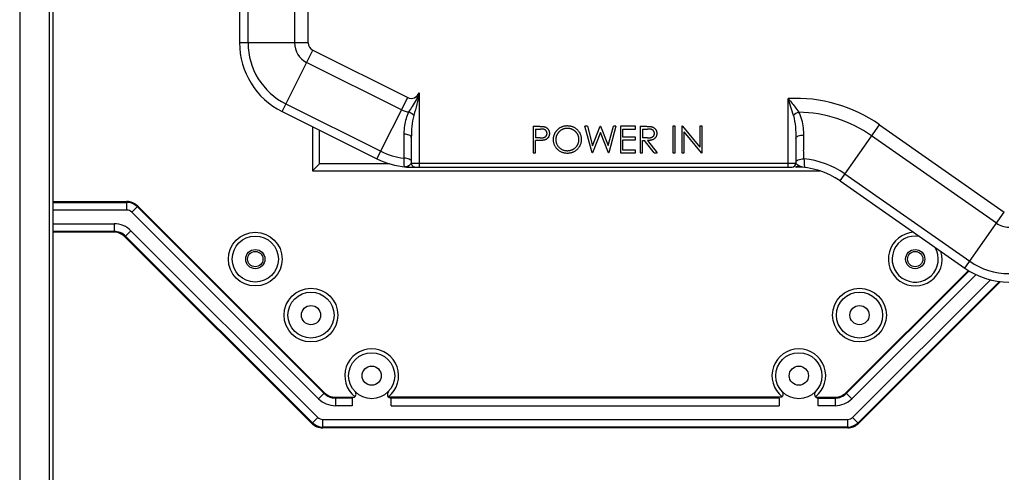
# Model space of a CAD drawing. Extents: x 0 to 2940, y 0 to 2049.
# Drawn here: x 1496 to 1624, y 632 to 691 of the extents above; entities that cross this region are included whole.
import ezdxf

# ---------------------------------------------------------------- set-up
doc = ezdxf.new("R2010")
doc.units = 0
doc.header["$LTSCALE"] = 5
doc.header["$MEASUREMENT"] = 0
doc.layers.get('0').update_dxf_attribs({"linetype": 'CONTINUOUS'})

msp = doc.modelspace()

# ---------------------------------------------------------------- linework, layer by layer
at = {"linetype": 'Continuous'}
for p, q in [((1496.068, 776.196), (1496.068, 457.545)), ((1499.932, 466.622), (1499.932, 767.119)), ((1500.432, 466.622), (1500.432, 767.119)), ((1524.685, 706.911), (1524.685, 688.051)), ((1525.79, 688.051), (1525.79, 706.911)), ((1531.84, 706.911), (1531.84, 688.051)), ((1533.629, 688.051), (1533.629, 706.911)), ((1533.629, 688.051), (1524.685, 688.051)), ((1530.213, 679.107), (1534.213, 687.107)), ((1534.213, 687.107), (1546.573, 680.926)), ((1545.773, 679.326), (1533.413, 685.507)), ((1542.573, 672.926), (1546.573, 680.926)), ((1548.046, 681.532), (1548.046, 671.871)), ((1596.11, 671.871), (1596.11, 680.789)), ((1530.707, 680.096), (1543.068, 673.915)), ((1530.213, 679.107), (1542.573, 672.926)), ((1534.185, 677.121), (1534.185, 671.371)), ((1562.903, 677.174), (1562.903, 673.735)), ((1562.903, 677.174), (1563.578, 677.174)), ((1563.212, 676.821), (1563.212, 675.674)), ((1563.212, 676.821), (1563.841, 676.821)), ((1570.565, 673.735), (1569.65, 677.174)), ((1569.969, 677.174), (1569.65, 677.174)), ((1569.969, 677.174), (1570.642, 674.652)), ((1570.642, 674.652), (1571.644, 677.174)), ((1571.644, 677.174), (1571.688, 677.174)), ((1571.688, 677.174), (1572.671, 674.669)), ((1572.671, 674.669), (1573.348, 677.174)), ((1573.663, 677.174), (1572.736, 673.735)), ((1573.663, 677.174), (1573.348, 677.174)), ((1574.28, 677.174), (1574.28, 673.735)), ((1576.221, 677.174), (1574.28, 677.174)), ((1574.589, 675.763), (1574.589, 676.821)), ((1574.589, 676.821), (1576.221, 676.821)), ((1576.221, 676.821), (1576.221, 677.174)), ((1576.838, 677.174), (1576.838, 673.735)), ((1576.838, 677.174), (1577.526, 677.174)), ((1577.147, 676.821), (1577.147, 675.675)), ((1577.147, 676.821), (1577.792, 676.821)), ((1581.071, 677.174), (1581.071, 673.735)), ((1581.38, 677.174), (1581.071, 677.174)), ((1581.38, 673.735), (1581.38, 677.174)), ((1582.262, 677.174), (1582.262, 673.735)), ((1582.327, 677.174), (1582.262, 677.174)), ((1582.327, 677.174), (1584.599, 674.467)), ((1584.599, 677.174), (1584.599, 674.467)), ((1584.908, 677.174), (1584.599, 677.174)), ((1584.908, 673.735), (1584.908, 677.174)), ((1602.845, 670.062), (1607.976, 677.389)), ((1607.976, 677.389), (1624.232, 666.006)), ((1535.095, 672.281), (1535.095, 676.666)), ((1547.046, 675.715), (1547.046, 672.371)), ((1563.814, 675.667), (1563.212, 675.675)), ((1571.657, 676.365), (1570.609, 673.735)), ((1572.692, 673.735), (1571.657, 676.365)), ((1576.221, 675.763), (1574.589, 675.763)), ((1576.221, 675.41), (1576.221, 675.763)), ((1577.777, 675.67), (1577.147, 675.675)), ((1582.571, 673.735), (1582.571, 676.436)), ((1584.838, 673.735), (1582.571, 676.436)), ((1597.11, 675.598), (1597.11, 672.371)), ((1623.206, 664.541), (1606.95, 675.924)), ((1563.212, 673.735), (1563.212, 675.322)), ((1563.458, 675.322), (1563.212, 675.322)), ((1574.589, 674.087), (1574.589, 675.41)), ((1574.589, 675.41), (1576.221, 675.41)), ((1577.147, 673.735), (1577.147, 675.322)), ((1577.147, 675.322), (1577.398, 675.322)), ((1578.661, 673.735), (1577.398, 675.322)), ((1577.779, 675.322), (1579.043, 673.735)), ((1562.903, 673.735), (1563.212, 673.735)), ((1570.609, 673.735), (1570.565, 673.735)), ((1572.736, 673.735), (1572.692, 673.735)), ((1574.28, 673.735), (1576.221, 673.735)), ((1576.221, 674.087), (1574.589, 674.087)), ((1576.221, 673.735), (1576.221, 674.087)), ((1576.838, 673.735), (1577.147, 673.735)), ((1578.661, 673.735), (1579.043, 673.735)), ((1581.071, 673.735), (1581.38, 673.735)), ((1582.262, 673.735), (1582.571, 673.735)), ((1584.838, 673.735), (1584.908, 673.735)), ((1535.095, 672.281), (1534.185, 671.371)), ((1544.22, 672.281), (1535.095, 672.281)), ((1546.137, 671.912), (1546.126, 672.212)), ((1546.28, 671.889), (1546.412, 671.871)), ((1546.328, 671.897), (1546.295, 671.885)), ((1546.295, 671.886), (1546.295, 671.886)), ((1546.42, 671.871), (1596.61, 671.871)), ((1547.046, 672.371), (1597.11, 672.371)), ((1534.185, 671.371), (1600.205, 671.371)), ((1603.48, 670.968), (1619.736, 659.585)), ((1602.845, 670.062), (1619.102, 658.679)), ((1500.432, 667.371), (1510.013, 667.371)), ((1500.432, 667.261), (1510.013, 667.261)), ((1510.013, 666.263), (1510.013, 667.371)), ((1510.645, 666.002), (1511.428, 666.785)), ((1511.35, 666.707), (1535.678, 642.379)), ((1511.428, 666.785), (1535.756, 642.457)), ((1510.013, 666.263), (1500.432, 666.263)), ((1510.645, 666.002), (1534.973, 641.674)), ((1619.102, 658.679), (1624.232, 666.006)), ((1500.432, 664.478), (1508.356, 664.478)), ((1508.356, 664.478), (1508.356, 663.371)), ((1508.356, 663.481), (1500.432, 663.481)), ((1508.356, 663.371), (1500.432, 663.371)), ((1509.771, 662.785), (1510.554, 663.568)), ((1534.099, 638.457), (1509.771, 662.785)), ((1534.177, 638.534), (1509.848, 662.863)), ((1534.882, 639.24), (1510.554, 663.568)), ((1603.614, 642.457), (1619.554, 658.396)), ((1603.691, 642.379), (1619.649, 658.336)), ((1604.397, 641.674), (1620.566, 657.842)), ((1622.427, 657.179), (1604.488, 639.24)), ((1623.613, 656.955), (1605.193, 638.534)), ((1623.748, 656.934), (1605.271, 638.457)), ((1535.756, 642.457), (1534.973, 641.674)), ((1604.397, 641.674), (1603.614, 642.457)), ((1537.17, 641.871), (1537.17, 640.763)), ((1537.17, 641.871), (1539.659, 641.871)), ((1539.347, 641.761), (1537.17, 641.761)), ((1539.347, 641.761), (1539.347, 640.763)), ((1595.259, 641.871), (1544.111, 641.871)), ((1544.423, 640.763), (1544.423, 641.761)), ((1594.947, 641.761), (1544.423, 641.761)), ((1594.947, 641.761), (1594.947, 640.763)), ((1599.711, 641.871), (1602.2, 641.871)), ((1600.023, 640.763), (1600.023, 641.761)), ((1600.023, 641.761), (1602.2, 641.761)), ((1602.2, 641.871), (1602.2, 640.763)), ((1539.347, 640.763), (1537.17, 640.763)), ((1544.423, 640.763), (1594.947, 640.763)), ((1602.2, 640.763), (1600.023, 640.763)), ((1534.099, 638.457), (1534.882, 639.24)), ((1535.513, 637.871), (1535.513, 638.978)), ((1535.513, 638.978), (1603.856, 638.978)), ((1603.856, 637.871), (1603.856, 638.978)), ((1605.271, 638.457), (1604.488, 639.24)), ((1603.856, 637.981), (1535.513, 637.981)), ((1603.856, 637.871), (1535.513, 637.871))]:
    msp.add_line(p, q, dxfattribs=at)
msp.add_lwpolyline([(1546.136, 671.912), (1546.244, 671.896), (1546.295, 671.885)], dxfattribs=at)
for centre, radius in [((1526.735, 659.871), 3.5), ((1526.735, 659.871), 3), ((1526.735, 659.871), 1.25), ((1526.735, 659.871), 1), ((1612.635, 659.871), 1.25), ((1612.635, 659.871), 1), ((1533.985, 652.571), 3.5), ((1533.985, 652.571), 3), ((1605.385, 652.571), 3.5), ((1605.385, 652.571), 3), ((1533.985, 652.571), 1.25), ((1605.385, 652.571), 1.25), ((1541.885, 644.671), 3), ((1597.485, 644.671), 3), ((1541.885, 644.671), 1.25), ((1597.485, 644.671), 1.25)]:
    msp.add_circle(centre, radius, dxfattribs=at)
for centre, radius, start, end in [((1534.685, 688.051), 10, 180, 243.43495), ((1534.685, 688.051), 8.894, 180, 243.43495), ((1534.685, 688.051), 2.845, 180, 243.43495), ((1534.685, 688.051), 1.056, 180, 243.43495), ((1547.046, 681.871), 1.056, 243.43494, 341.29961), ((1597.11, 661.871), 18.944, 55, 93.02586), ((1547.046, 681.871), 2.845, 243.43495, 263.8297), ((1597.11, 661.871), 17.155, 55, 88.78661), ((1547.046, 681.871), 10, 243.43495, 265.88774), ((1547.046, 681.871), 8.894, 243.43495, 263.8551), ((1459.514, 669.138), 86.667, 2.03246, 2.57192), ((1587.818, 673.157), 10.336, 358.72719, 5.07793), ((1598.11, 670.685), 2.242, 88.92455, 89.79184), ((1597.11, 661.871), 11.106, 55, 84.61571), ((1547.046, 681.871), 10, 266.25056, 270.00011), ((1547.546, 672.371), 0.5, 179.99963, 269.99998), ((1596.61, 672.371), 0.5, 270, 0), ((1597.109, 672.166), 0.296, 270.06338, 279.34808), ((1597.11, 661.871), 10, 55, 90), ((1510.013, 665.371), 2, 45, 90), ((1510.013, 665.371), 1.89, 45, 90), ((1510.013, 665.371), 0.893, 45, 90), ((1508.356, 661.371), 3.107, 45, 90), ((1624.838, 666.871), 2.845, 235, 270), ((1508.356, 661.371), 2.11, 45, 90), ((1508.356, 661.371), 2, 45, 90), ((1612.635, 659.871), 3.5, 93.42118, 16.60921), ((1612.635, 659.871), 3, 79.31088, 31.25017), ((1624.838, 666.871), 8.894, 235, 270), ((1624.838, 666.871), 10, 235, 270), ((1541.885, 644.671), 3.5, 308.29602, 231.70398), ((1597.485, 644.671), 3.5, 308.29602, 231.70398), ((1537.17, 643.871), 2.11, 225, 270), ((1537.17, 643.871), 2, 225, 270), ((1539.347, 642.261), 0.5, 308.69692, 43.5119), ((1544.423, 642.261), 0.5, 136.4881, 270), ((1594.947, 642.261), 0.5, 308.69694, 43.5119), ((1600.023, 642.261), 0.5, 136.4881, 270), ((1602.2, 643.871), 2, 270, 315), ((1602.2, 643.871), 2.11, 270, 315), ((1537.17, 643.871), 3.107, 225, 270), ((1602.2, 643.871), 3.107, 270, 315), ((1535.513, 639.871), 2, 225, 270), ((1535.513, 639.871), 1.89, 225, 270), ((1535.513, 639.871), 0.893, 225, 269.99999), ((1603.856, 639.871), 0.893, 270.00001, 315), ((1603.856, 639.871), 1.89, 270, 315), ((1603.856, 639.871), 2, 270, 315)]:
    msp.add_arc(centre, radius, start, end, dxfattribs=at)
for points, knots in [([(1546.74, 679.043), (1546.89, 679.288), (1547.4, 680.066), (1547.938, 680.89), (1548.046, 681.532)], [0, 0, 0, 0, 0.3062726, 1, 1, 1, 1]), ([(1596.11, 680.789), (1596.234, 680.635), (1596.701, 680.056), (1597.162, 679.471), (1597.473, 679.022)], [0, 0, 0, 0, 0.2658257, 1, 1, 1, 1]), ([(1546.117, 676.157), (1546.122, 676.532), (1546.197, 677.519), (1546.462, 678.495), (1546.74, 679.043)], [0, 0, 0, 0, 0.3791994, 1, 1, 1, 1]), ([(1598.142, 676.044), (1598.142, 676.349), (1598.078, 677.368), (1597.82, 678.393), (1597.473, 679.022)], [0, 0, 0, 0, 0.2975146, 1, 1, 1, 1]), ([(1563.578, 677.174), (1563.624, 677.174), (1563.713, 677.174), (1563.841, 677.171), (1563.956, 677.167), (1564.048, 677.162), (1564.101, 677.159), (1564.119, 677.157)], [0, 0, 0, 0, 0.2571294, 0.4926713, 0.7066551, 0.8991328, 1, 1, 1, 1]), ([(1564.007, 676.818), (1563.981, 676.819), (1563.925, 676.821), (1563.87, 676.821), (1563.841, 676.821)], [0, 0, 0, 0, 0.4774554, 1, 1, 1, 1]), ([(1564.16, 676.805), (1564.157, 676.805), (1564.131, 676.809), (1564.081, 676.814), (1564.033, 676.817), (1564.008, 676.818), (1564.007, 676.818)], [0, 0, 0, 0, 0.0600394, 0.5082583, 0.9912747, 1, 1, 1, 1]), ([(1564.119, 677.157), (1564.131, 677.156), (1564.171, 677.153), (1564.212, 677.148), (1564.24, 677.145), (1564.242, 677.144)], [0, 0, 0, 0, 0.3003569, 0.95352, 1, 1, 1, 1]), ([(1564.422, 676.733), (1564.402, 676.744), (1564.367, 676.76), (1564.315, 676.776), (1564.266, 676.789), (1564.213, 676.798), (1564.177, 676.803), (1564.16, 676.805)], [0, 0, 0, 0, 0.252279, 0.4161534, 0.6004038, 0.8076232, 1, 1, 1, 1]), ([(1564.242, 677.144), (1564.263, 677.142), (1564.303, 677.136), (1564.343, 677.127), (1564.361, 677.122)], [0, 0, 0, 0, 0.5221982, 1, 1, 1, 1]), ([(1564.361, 677.122), (1564.385, 677.116), (1564.432, 677.103), (1564.5, 677.077), (1564.564, 677.047), (1564.626, 677.012), (1564.683, 676.971), (1564.738, 676.927), (1564.789, 676.877), (1564.836, 676.822), (1564.88, 676.764), (1564.917, 676.702), (1564.949, 676.636), (1564.975, 676.566), (1564.995, 676.492), (1565.009, 676.415), (1565.019, 676.335), (1565.02, 676.28), (1565.02, 676.252)], [0, 0, 0, 0, 0.0624814, 0.1234905, 0.1834112, 0.2431533, 0.3021268, 0.3617097, 0.4218424, 0.482932, 0.5445523, 0.6056808, 0.6676798, 0.7299844, 0.794551, 0.8603457, 0.9289074, 1, 1, 1, 1]), ([(1564.631, 676.536), (1564.625, 676.544), (1564.605, 676.576), (1564.564, 676.627), (1564.504, 676.683), (1564.454, 676.716), (1564.426, 676.731), (1564.422, 676.733)], [0, 0, 0, 0, 0.1041253, 0.392669, 0.6712444, 0.9534409, 1, 1, 1, 1]), ([(1565.761, 676.309), (1565.77, 676.326), (1565.798, 676.378), (1565.849, 676.463), (1565.918, 676.56), (1565.991, 676.652), (1566.071, 676.737), (1566.155, 676.818), (1566.245, 676.892), (1566.34, 676.961), (1566.44, 677.024), (1566.526, 677.07), (1566.578, 677.095), (1566.595, 677.102)], [0, 0, 0, 0, 0.0488817, 0.1519946, 0.2532499, 0.3532057, 0.4526001, 0.55154, 0.6508701, 0.7510313, 0.8521416, 0.9536456, 1, 1, 1, 1]), ([(1567.064, 676.883), (1567.063, 676.882), (1567.03, 676.876), (1566.967, 676.862), (1566.874, 676.833), (1566.783, 676.8), (1566.693, 676.759), (1566.605, 676.713), (1566.547, 676.68), (1566.52, 676.662)], [0, 0, 0, 0, 0.0053023, 0.1679731, 0.3313946, 0.4966902, 0.6627002, 0.8322204, 1, 1, 1, 1]), ([(1566.595, 677.102), (1566.613, 677.111), (1566.668, 677.135), (1566.76, 677.17), (1566.871, 677.204), (1566.984, 677.23), (1567.099, 677.248), (1567.216, 677.261), (1567.295, 677.262), (1567.335, 677.262)], [0, 0, 0, 0, 0.0814866, 0.2340147, 0.3858953, 0.536945, 0.6896172, 0.843805, 1, 1, 1, 1]), ([(1567.35, 676.91), (1567.318, 676.909), (1567.253, 676.908), (1567.157, 676.898), (1567.095, 676.888), (1567.064, 676.883)], [0, 0, 0, 0, 0.3398879, 0.6765264, 1, 1, 1, 1]), ([(1567.335, 677.262), (1567.399, 677.261), (1567.498, 677.258), (1567.596, 677.247), (1567.631, 677.243)], [0, 0, 0, 0, 0.644366, 1, 1, 1, 1]), ([(1568.171, 676.676), (1568.15, 676.688), (1568.099, 676.717), (1568.018, 676.76), (1567.927, 676.799), (1567.834, 676.833), (1567.74, 676.862), (1567.644, 676.883), (1567.547, 676.898), (1567.449, 676.908), (1567.383, 676.909), (1567.35, 676.91)], [0, 0, 0, 0, 0.0853094, 0.2019437, 0.3176582, 0.4314439, 0.5447254, 0.6583014, 0.7713215, 0.8851157, 1, 1, 1, 1]), ([(1567.631, 677.243), (1567.657, 677.239), (1567.742, 677.225), (1567.883, 677.191), (1568.051, 677.136), (1568.157, 677.087), (1568.207, 677.06)], [0, 0, 0, 0, 0.1296235, 0.4256603, 0.7165612, 1, 1, 1, 1]), ([(1568.207, 677.06), (1568.208, 677.059), (1568.261, 677.032), (1568.364, 676.971), (1568.507, 676.864), (1568.641, 676.742), (1568.764, 676.609), (1568.872, 676.467), (1568.954, 676.33), (1568.998, 676.239), (1569.016, 676.201)], [0, 0, 0, 0, 0.0026938, 0.1488403, 0.297355, 0.4492892, 0.6011866, 0.7486666, 0.8941231, 1, 1, 1, 1]), ([(1577.526, 677.174), (1577.572, 677.174), (1577.661, 677.174), (1577.787, 677.172), (1577.902, 677.167), (1577.995, 677.164), (1578.05, 677.16), (1578.071, 677.158)], [0, 0, 0, 0, 0.2530548, 0.485893, 0.6960627, 0.8860578, 1, 1, 1, 1]), ([(1577.984, 676.817), (1577.978, 676.817), (1577.944, 676.819), (1577.88, 676.821), (1577.822, 676.821), (1577.792, 676.821)], [0, 0, 0, 0, 0.0921352, 0.530035, 1, 1, 1, 1]), ([(1578.156, 676.801), (1578.142, 676.803), (1578.105, 676.807), (1578.047, 676.813), (1578.004, 676.816), (1577.984, 676.817)], [0, 0, 0, 0, 0.2451111, 0.6562214, 1, 1, 1, 1]), ([(1578.071, 677.158), (1578.081, 677.157), (1578.117, 677.154), (1578.158, 677.151), (1578.188, 677.147), (1578.192, 677.147)], [0, 0, 0, 0, 0.2454559, 0.905661, 1, 1, 1, 1]), ([(1578.547, 676.616), (1578.544, 676.62), (1578.521, 676.644), (1578.476, 676.684), (1578.407, 676.729), (1578.342, 676.758), (1578.283, 676.776), (1578.233, 676.789), (1578.19, 676.796), (1578.163, 676.8), (1578.156, 676.801)], [0, 0, 0, 0, 0.0356962, 0.2212087, 0.4071334, 0.5983354, 0.7028613, 0.8200675, 0.95155, 1, 1, 1, 1]), ([(1578.192, 677.147), (1578.211, 677.144), (1578.249, 677.139), (1578.287, 677.131), (1578.306, 677.127)], [0, 0, 0, 0, 0.50232, 1, 1, 1, 1]), ([(1578.306, 677.127), (1578.331, 677.121), (1578.381, 677.109), (1578.452, 677.083), (1578.521, 677.053), (1578.585, 677.017), (1578.646, 676.976), (1578.703, 676.931), (1578.758, 676.881), (1578.806, 676.825), (1578.853, 676.766), (1578.891, 676.702), (1578.925, 676.636), (1578.952, 676.566), (1578.973, 676.493), (1578.988, 676.416), (1578.997, 676.336), (1578.998, 676.282), (1578.999, 676.254)], [0, 0, 0, 0, 0.0642169, 0.1270638, 0.1887446, 0.2491321, 0.3094526, 0.3698267, 0.4306502, 0.492352, 0.5540721, 0.6156898, 0.6767977, 0.7384391, 0.8013169, 0.8651845, 0.9316414, 1, 1, 1, 1]), ([(1546.093, 673.027), (1546.095, 673.371), (1546.101, 674.414), (1546.109, 675.457), (1546.117, 676.157)], [0, 0, 0, 0, 0.3295767, 1, 1, 1, 1]), ([(1547.046, 675.715), (1547.046, 675.85), (1546.683, 676.117), (1546.342, 676.15), (1546.117, 676.157)], [0, 0, 0, 0, 0.3752876, 1, 1, 1, 1]), ([(1563.811, 675.667), (1563.812, 675.667), (1563.843, 675.667), (1563.9, 675.667), (1563.982, 675.671), (1564.058, 675.676), (1564.12, 675.681), (1564.156, 675.686), (1564.169, 675.688)], [0, 0, 0, 0, 0.0083399, 0.2541641, 0.4828951, 0.6945679, 0.8913893, 1, 1, 1, 1]), ([(1564.169, 675.688), (1564.177, 675.69), (1564.205, 675.694), (1564.25, 675.701), (1564.294, 675.713), (1564.32, 675.72), (1564.328, 675.723)], [0, 0, 0, 0, 0.1538934, 0.5150656, 0.8384461, 1, 1, 1, 1]), ([(1564.328, 675.723), (1564.335, 675.725), (1564.369, 675.737), (1564.428, 675.765), (1564.501, 675.81), (1564.563, 675.868), (1564.616, 675.933), (1564.658, 676.006), (1564.683, 676.067), (1564.693, 676.103), (1564.695, 676.113)], [0, 0, 0, 0, 0.0383173, 0.1954862, 0.3479464, 0.4970831, 0.6477849, 0.7991202, 0.946268, 1, 1, 1, 1]), ([(1564.535, 675.448), (1564.519, 675.441), (1564.478, 675.423), (1564.411, 675.399), (1564.36, 675.386), (1564.334, 675.379)], [0, 0, 0, 0, 0.2554818, 0.6214621, 1, 1, 1, 1]), ([(1565.001, 676.04), (1564.999, 676.029), (1564.992, 675.994), (1564.976, 675.936), (1564.949, 675.867), (1564.919, 675.8), (1564.881, 675.738), (1564.838, 675.68), (1564.791, 675.626), (1564.738, 675.577), (1564.682, 675.532), (1564.621, 675.492), (1564.571, 675.465), (1564.542, 675.452), (1564.535, 675.448)], [0, 0, 0, 0, 0.0397836, 0.1365693, 0.2316082, 0.3241873, 0.4166238, 0.5085724, 0.6002886, 0.6924899, 0.7846449, 0.8774666, 0.972428, 1, 1, 1, 1]), ([(1564.711, 676.25), (1564.71, 676.278), (1564.708, 676.333), (1564.689, 676.413), (1564.662, 676.481), (1564.64, 676.52), (1564.631, 676.536)], [0, 0, 0, 0, 0.2761768, 0.5490052, 0.8209054, 1, 1, 1, 1]), ([(1564.695, 676.113), (1564.699, 676.13), (1564.708, 676.176), (1564.71, 676.222), (1564.711, 676.25)], [0, 0, 0, 0, 0.3850733, 1, 1, 1, 1]), ([(1565.02, 676.252), (1565.02, 676.223), (1565.019, 676.168), (1565.01, 676.097), (1565.004, 676.055), (1565.001, 676.04)], [0, 0, 0, 0, 0.397774, 0.7782714, 1, 1, 1, 1]), ([(1565.549, 675.439), (1565.55, 675.48), (1565.551, 675.561), (1565.561, 675.662), (1565.57, 675.722), (1565.573, 675.741)], [0, 0, 0, 0, 0.404933, 0.8047573, 1, 1, 1, 1]), ([(1565.703, 674.699), (1565.695, 674.716), (1565.665, 674.785), (1565.62, 674.912), (1565.58, 675.082), (1565.554, 675.258), (1565.551, 675.378), (1565.549, 675.439)], [0, 0, 0, 0, 0.0736203, 0.29931, 0.5272085, 0.7601031, 1, 1, 1, 1]), ([(1565.573, 675.741), (1565.576, 675.761), (1565.586, 675.82), (1565.608, 675.917), (1565.642, 676.031), (1565.682, 676.144), (1565.724, 676.235), (1565.751, 676.29), (1565.761, 676.309)], [0, 0, 0, 0, 0.1012193, 0.2999002, 0.4973223, 0.695074, 0.8948017, 1, 1, 1, 1]), ([(1566.095, 676.246), (1566.081, 676.225), (1566.051, 676.177), (1566.009, 676.099), (1565.968, 676.012), (1565.934, 675.923), (1565.907, 675.831), (1565.884, 675.737), (1565.87, 675.64), (1565.859, 675.541), (1565.858, 675.474), (1565.858, 675.441)], [0, 0, 0, 0, 0.0872239, 0.1998239, 0.3123774, 0.424768, 0.5371236, 0.6501499, 0.7647976, 0.8810353, 1, 1, 1, 1]), ([(1565.858, 675.441), (1565.859, 675.391), (1565.862, 675.293), (1565.876, 675.195), (1565.886, 675.146), (1565.886, 675.145)], [0, 0, 0, 0, 0.5013937, 0.9863965, 1, 1, 1, 1]), ([(1566.52, 676.662), (1566.492, 676.644), (1566.439, 676.607), (1566.363, 676.547), (1566.291, 676.483), (1566.225, 676.414), (1566.163, 676.342), (1566.121, 676.284), (1566.099, 676.252), (1566.095, 676.246)], [0, 0, 0, 0, 0.1643946, 0.325809, 0.485528, 0.6442446, 0.8034111, 0.9631717, 1, 1, 1, 1]), ([(1568.603, 676.276), (1568.587, 676.299), (1568.551, 676.348), (1568.491, 676.417), (1568.424, 676.485), (1568.352, 676.548), (1568.275, 676.607), (1568.214, 676.649), (1568.178, 676.671), (1568.171, 676.676)], [0, 0, 0, 0, 0.1441903, 0.3040065, 0.4634165, 0.624763, 0.7888478, 0.9545051, 1, 1, 1, 1]), ([(1568.828, 675.756), (1568.822, 675.785), (1568.808, 675.844), (1568.781, 675.933), (1568.747, 676.021), (1568.707, 676.106), (1568.661, 676.189), (1568.625, 676.245), (1568.605, 676.274), (1568.603, 676.276)], [0, 0, 0, 0, 0.1558042, 0.321097, 0.485369, 0.6505693, 0.8174797, 0.9841762, 1, 1, 1, 1]), ([(1568.622, 674.655), (1568.635, 674.675), (1568.665, 674.723), (1568.707, 674.8), (1568.747, 674.887), (1568.781, 674.976), (1568.809, 675.068), (1568.83, 675.162), (1568.845, 675.258), (1568.855, 675.356), (1568.856, 675.423), (1568.856, 675.456)], [0, 0, 0, 0, 0.0841517, 0.1981147, 0.3109745, 0.4232521, 0.5362555, 0.6497499, 0.7642548, 0.8811628, 1, 1, 1, 1]), ([(1568.856, 675.456), (1568.856, 675.49), (1568.855, 675.556), (1568.845, 675.654), (1568.835, 675.72), (1568.828, 675.753), (1568.828, 675.756)], [0, 0, 0, 0, 0.3320162, 0.6586153, 0.9784717, 1, 1, 1, 1]), ([(1569.016, 676.201), (1569.022, 676.187), (1569.051, 676.119), (1569.095, 675.994), (1569.135, 675.821), (1569.161, 675.641), (1569.164, 675.518), (1569.165, 675.456)], [0, 0, 0, 0, 0.0598432, 0.2879851, 0.5184348, 0.7557077, 1, 1, 1, 1]), ([(1569.165, 675.456), (1569.164, 675.394), (1569.161, 675.297), (1569.15, 675.2), (1569.145, 675.166)], [0, 0, 0, 0, 0.6373003, 1, 1, 1, 1]), ([(1577.777, 675.67), (1577.806, 675.67), (1577.863, 675.67), (1577.945, 675.674), (1578.017, 675.678), (1578.061, 675.682), (1578.08, 675.684)], [0, 0, 0, 0, 0.290039, 0.5621754, 0.814183, 1, 1, 1, 1]), ([(1578.657, 675.537), (1578.637, 675.522), (1578.578, 675.484), (1578.495, 675.44), (1578.408, 675.407), (1578.336, 675.384), (1578.258, 675.366), (1578.174, 675.35), (1578.099, 675.34), (1578.053, 675.335), (1578.037, 675.334)], [0, 0, 0, 0, 0.115289, 0.3171317, 0.4243611, 0.5380801, 0.6591687, 0.7885621, 0.9263786, 1, 1, 1, 1]), ([(1578.08, 675.684), (1578.085, 675.685), (1578.112, 675.688), (1578.157, 675.694), (1578.197, 675.701), (1578.215, 675.705)], [0, 0, 0, 0, 0.1080364, 0.5854049, 1, 1, 1, 1]), ([(1578.215, 675.705), (1578.216, 675.705), (1578.235, 675.709), (1578.27, 675.718), (1578.331, 675.738), (1578.401, 675.769), (1578.476, 675.815), (1578.539, 675.872), (1578.593, 675.938), (1578.637, 676.011), (1578.665, 676.084), (1578.678, 676.132), (1578.681, 676.154)], [0, 0, 0, 0, 0.0040798, 0.0834511, 0.1549771, 0.2866699, 0.4130141, 0.5363497, 0.6593642, 0.7827688, 0.9022646, 1, 1, 1, 1]), ([(1578.69, 676.255), (1578.689, 676.283), (1578.687, 676.337), (1578.668, 676.418), (1578.635, 676.493), (1578.594, 676.56), (1578.563, 676.599), (1578.547, 676.616)], [0, 0, 0, 0, 0.2086429, 0.4134539, 0.6185802, 0.8279206, 1, 1, 1, 1]), ([(1578.977, 676.036), (1578.973, 676.02), (1578.959, 675.963), (1578.925, 675.868), (1578.866, 675.756), (1578.791, 675.655), (1578.718, 675.584), (1578.671, 675.548), (1578.657, 675.537)], [0, 0, 0, 0, 0.0802854, 0.290563, 0.4993564, 0.7067703, 0.9136588, 1, 1, 1, 1]), ([(1578.681, 676.154), (1578.682, 676.16), (1578.688, 676.193), (1578.689, 676.227), (1578.69, 676.255)], [0, 0, 0, 0, 0.1594219, 1, 1, 1, 1]), ([(1578.999, 676.254), (1578.997, 676.208), (1578.995, 676.135), (1578.983, 676.063), (1578.977, 676.036)], [0, 0, 0, 0, 0.6259779, 1, 1, 1, 1]), ([(1597.11, 675.598), (1597.11, 675.743), (1597.514, 676.021), (1597.88, 676.046), (1598.123, 676.045)], [0, 0, 0, 0, 0.3734349, 1, 1, 1, 1]), ([(1564.061, 675.341), (1564.04, 675.339), (1563.98, 675.335), (1563.878, 675.33), (1563.749, 675.325), (1563.66, 675.323), (1563.613, 675.323)], [0, 0, 0, 0, 0.1426834, 0.4008842, 0.6865422, 1, 1, 1, 1]), ([(1564.334, 675.379), (1564.312, 675.374), (1564.265, 675.364), (1564.187, 675.353), (1564.118, 675.345), (1564.075, 675.342), (1564.061, 675.341)], [0, 0, 0, 0, 0.2401429, 0.5262865, 0.856187, 1, 1, 1, 1]), ([(1566.508, 673.848), (1566.506, 673.849), (1566.452, 673.877), (1566.349, 673.939), (1566.206, 674.047), (1566.072, 674.169), (1565.95, 674.302), (1565.843, 674.444), (1565.762, 674.577), (1565.719, 674.664), (1565.703, 674.699)], [0, 0, 0, 0, 0.0054731, 0.1526037, 0.3022031, 0.4553684, 0.6084965, 0.7568232, 0.9029633, 1, 1, 1, 1]), ([(1565.886, 675.145), (1565.895, 675.1), (1565.917, 675.011), (1565.965, 674.881), (1566.027, 674.755), (1566.083, 674.666), (1566.118, 674.618), (1566.125, 674.608)], [0, 0, 0, 0, 0.2305896, 0.4662752, 0.7020901, 0.9400925, 1, 1, 1, 1]), ([(1566.125, 674.608), (1566.146, 674.58), (1566.2, 674.513), (1566.294, 674.415), (1566.405, 674.318), (1566.499, 674.25), (1566.555, 674.215), (1566.57, 674.206)], [0, 0, 0, 0, 0.1793391, 0.4254654, 0.6721094, 0.9124369, 1, 1, 1, 1]), ([(1566.57, 674.206), (1566.596, 674.191), (1566.664, 674.153), (1566.777, 674.102), (1566.912, 674.055), (1567.054, 674.023), (1567.2, 674.002), (1567.3, 674), (1567.35, 673.999)], [0, 0, 0, 0, 0.1099021, 0.2831946, 0.457941, 0.633729, 0.8142451, 1, 1, 1, 1]), ([(1567.668, 674.029), (1567.694, 674.035), (1567.753, 674.048), (1567.842, 674.073), (1567.935, 674.105), (1568.025, 674.145), (1568.114, 674.19), (1568.178, 674.228), (1568.213, 674.25), (1568.22, 674.254)], [0, 0, 0, 0, 0.1361028, 0.2997448, 0.4628819, 0.627007, 0.7929555, 0.9582625, 1, 1, 1, 1]), ([(1568.96, 674.599), (1568.933, 674.548), (1568.872, 674.448), (1568.765, 674.305), (1568.643, 674.171), (1568.51, 674.048), (1568.367, 673.941), (1568.231, 673.857), (1568.142, 673.814), (1568.104, 673.797)], [0, 0, 0, 0, 0.1453632, 0.294678, 0.4475519, 0.6003887, 0.7492418, 0.8954041, 1, 1, 1, 1]), ([(1568.22, 674.254), (1568.24, 674.268), (1568.286, 674.299), (1568.355, 674.354), (1568.426, 674.417), (1568.492, 674.485), (1568.554, 674.557), (1568.596, 674.615), (1568.618, 674.648), (1568.622, 674.655)], [0, 0, 0, 0, 0.1262523, 0.2934459, 0.4597524, 0.6249523, 0.7907042, 0.956176, 1, 1, 1, 1]), ([(1569.145, 675.166), (1569.141, 675.141), (1569.127, 675.059), (1569.095, 674.921), (1569.037, 674.756), (1568.987, 674.65), (1568.96, 674.599)], [0, 0, 0, 0, 0.1245906, 0.4180078, 0.7081284, 1, 1, 1, 1]), ([(1578.037, 675.334), (1578.021, 675.332), (1577.971, 675.328), (1577.885, 675.323), (1577.815, 675.322), (1577.779, 675.322)], [0, 0, 0, 0, 0.1843038, 0.580377, 1, 1, 1, 1]), ([(1567.073, 673.667), (1567.047, 673.67), (1566.963, 673.684), (1566.824, 673.717), (1566.66, 673.774), (1566.557, 673.822), (1566.508, 673.848)], [0, 0, 0, 0, 0.1306969, 0.4275271, 0.7198903, 1, 1, 1, 1]), ([(1567.363, 673.646), (1567.3, 673.648), (1567.203, 673.65), (1567.107, 673.662), (1567.073, 673.667)], [0, 0, 0, 0, 0.6433648, 1, 1, 1, 1]), ([(1567.35, 673.999), (1567.384, 674), (1567.452, 674.001), (1567.552, 674.01), (1567.624, 674.021), (1567.662, 674.028), (1567.668, 674.029)], [0, 0, 0, 0, 0.3196071, 0.6338768, 0.9462054, 1, 1, 1, 1]), ([(1568.104, 673.797), (1568.089, 673.79), (1568.021, 673.761), (1567.896, 673.717), (1567.725, 673.677), (1567.546, 673.651), (1567.425, 673.648), (1567.363, 673.646)], [0, 0, 0, 0, 0.0631725, 0.2907324, 0.5205576, 0.7563112, 1, 1, 1, 1]), ([(1598.152, 672.927), (1598.16, 672.775), (1598.182, 672.512), (1598.177, 672.137), (1598.244, 671.968), (1598.195, 671.812), (1598.221, 671.809)], [0, 0, 0, 0, 0.4091616, 0.727694, 0.9303003, 1, 1, 1, 1]), ([(1546.295, 671.886), (1546.298, 671.888), (1546.307, 671.89), (1546.315, 671.893), (1546.322, 671.895)], [0, 0, 0, 0, 0.3089522, 1, 1, 1, 1]), ([(1546.496, 671.956), (1546.517, 671.965), (1546.559, 671.984), (1546.6, 672.004), (1546.621, 672.015)], [0, 0, 0, 0, 0.4970269, 1, 1, 1, 1]), ([(1546.621, 672.015), (1546.642, 672.026), (1546.684, 672.049), (1546.726, 672.074), (1546.746, 672.086)], [0, 0, 0, 0, 0.5001527, 1, 1, 1, 1]), ([(1597.11, 672.482), (1597.11, 672.55), (1597.168, 672.647), (1597.246, 672.707), (1597.272, 672.725)], [0, 0, 0, 0, 0.6831619, 1, 1, 1, 1]), ([(1597.443, 672.085), (1597.417, 672.099), (1597.333, 672.147), (1597.251, 672.199), (1597.2, 672.243)], [0, 0, 0, 0, 0.306011, 1, 1, 1, 1]), ([(1597.272, 672.725), (1597.29, 672.737), (1597.329, 672.761), (1597.369, 672.782), (1597.391, 672.792)], [0, 0, 0, 0, 0.479821, 1, 1, 1, 1]), ([(1597.443, 672.085), (1597.437, 672.074), (1597.424, 672.054), (1597.409, 672.034), (1597.402, 672.025)], [0, 0, 0, 0, 0.4963588, 1, 1, 1, 1])]:
    msp.add_open_spline(points, degree=3, knots=knots, dxfattribs=at)
for points in [[(1548.046, 681.532), (1547.961, 680.532), (1547.656, 679.56), (1547.369, 678.598)], [(1596.787, 678.575), (1596.588, 679.321), (1596.347, 680.054), (1596.11, 680.789)], [(1547.369, 678.598), (1547.192, 678.785), (1546.972, 678.932), (1546.74, 679.043)], [(1547.369, 678.598), (1547.119, 677.664), (1547.046, 676.682), (1547.046, 675.715)], [(1597.473, 679.022), (1597.222, 678.915), (1596.98, 678.768), (1596.787, 678.575)], [(1596.787, 678.575), (1597.03, 677.607), (1597.11, 676.596), (1597.11, 675.598)], [(1598.129, 674.072), (1598.128, 674.729), (1598.138, 675.387), (1598.123, 676.045)], [(1563.613, 675.323), (1563.561, 675.322), (1563.51, 675.322), (1563.458, 675.322)], [(1546.776, 672.887), (1546.566, 672.987), (1546.326, 673.022), (1546.093, 673.027)], [(1546.975, 672.747), (1546.921, 672.808), (1546.849, 672.852), (1546.776, 672.887)], [(1597.391, 672.792), (1597.612, 672.894), (1597.866, 672.928), (1598.11, 672.928)], [(1546.322, 671.895), (1546.38, 671.914), (1546.439, 671.933), (1546.496, 671.956)], [(1546.746, 672.086), (1546.82, 672.132), (1546.893, 672.18), (1546.958, 672.238)], [(1546.958, 672.238), (1546.998, 672.273), (1547.046, 672.318), (1547.046, 672.371)], [(1597.2, 672.243), (1597.16, 672.276), (1597.11, 672.319), (1597.11, 672.371)], [(1597.402, 672.025), (1597.341, 671.951), (1597.252, 671.89), (1597.157, 671.875)], [(1598.221, 671.809), (1597.947, 671.839), (1597.676, 671.939), (1597.443, 672.085)]]:
    msp.add_open_spline(points, degree=3, dxfattribs=at)

doc.saveas('drawing.dxf')
